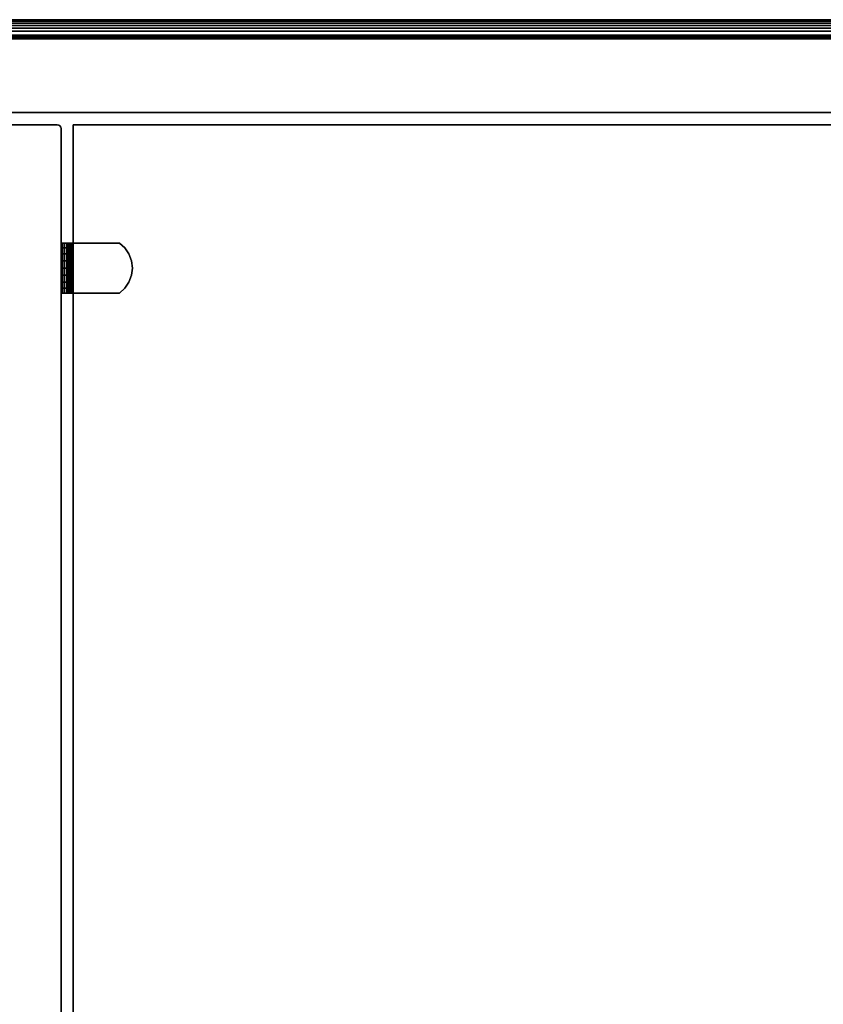
# Model space of a CAD drawing. Units: inches. Extents: x -0.2 to 32.7, y -20.1 to 0.
# Drawn here: x 16.3 to 24.5, y -10 to 0 of the extents above; entities that cross this region are included whole.
import ezdxf

# ---------------------------------------------------------------- set-up
doc = ezdxf.new("R2010")
doc.units = ezdxf.units.IN
doc.header["$MEASUREMENT"] = 0
for name, color, linetype in [('A-FURN-3-STOR-LWR-WD-BK-HPL_TFL-VERT', 255, 'Continuous'), ('A-FURN-3-STOR-LWR-WD-BTTM-EDGE-HORZ', 255, 'Continuous'), ('A-FURN-3-STOR-LWR-WD-BTTM-SRFC-HORZ', 255, 'Continuous'), ('A-FURN-3-STOR-LWR-WD-DVDR-EDGE-VERT', 255, 'Continuous'), ('A-FURN-3-STOR-LWR-WD-DVDR-SRFC-VERT', 255, 'Continuous'), ('A-FURN-3-STOR-LWR-WD-SHLF-CORE', 255, 'Continuous'), ('A-FURN-3-STOR-LWR-WD-SHLF-HRDWR', 251, 'Continuous'), ('A-FURN-3-STOR-LWR-WD-SHLF-SRFC-HORZ', 255, 'Continuous'), ('A-FURN-3-STOR-LWR-WD-TOP-EDGE-HORZ', 255, 'Continuous'), ('A-FURN-3-STOR-LWR-WD-TOP-SRFC-HPL_TFL-HORZ', 255, 'Continuous')]:
    doc.layers.add(name, color=color, linetype=linetype)

msp = doc.modelspace()

# ---------------------------------------------------------------- linework, layer by layer
at = {"layer": 'A-FURN-3-STOR-LWR-WD-BK-HPL_TFL-VERT'}
for points in [[(0.868, -0.196, 43.001), (31.79, -0.196, 43.001), (31.79, -0.196, 5.528), (0.868, -0.196, 5.528)], [(0.868, -0.946, 5.528), (31.79, -0.946, 5.528), (31.79, -0.946, 43.001), (0.868, -0.946, 43.001)]]:
    msp.add_3dface(points, dxfattribs=at)
at = {"layer": 'A-FURN-3-STOR-LWR-WD-BTTM-SRFC-HORZ'}
for points in [[(31.79, -0.196, 4.528), (31.79, -19.883, 4.528), (0.868, -19.883, 4.528), (0.868, -0.196, 4.528)], [(0.868, -0.196, 5.528), (0.868, -19.883, 5.528), (31.79, -19.883, 5.528), (31.79, -0.196, 5.528)]]:
    msp.add_3dface(points, dxfattribs=at)
at = {"layer": 'A-FURN-3-STOR-LWR-WD-DVDR-SRFC-VERT'}
msp.add_3dface([(16.704, -18.797, 43.001), (16.704, -18.797, 5.528), (16.704, -1.11, 5.528), (16.704, -1.11, 43.001)], dxfattribs=at)
at = {"layer": 'A-FURN-3-STOR-LWR-WD-SHLF-CORE'}
for points in [[(31.665, -1.071, 38.019), (31.665, -1.071, 37.269), (16.829, -1.071, 37.269), (16.829, -1.071, 38.019)], [(16.829, -1.071, 38.019), (16.829, -1.071, 37.269), (16.829, -18.297, 37.269), (16.829, -18.297, 38.019)]]:
    msp.add_3dface(points, dxfattribs=at)
at = {"layer": 'A-FURN-3-STOR-LWR-WD-SHLF-HRDWR'}
for points, invisible_edges in [([(16.708, -2.277, 37.299), (16.704, -2.277, 37.331), (16.764, -2.277, 37.331), (16.766, -2.277, 37.315)], 10), ([(16.764, -2.277, 37.331), (16.704, -2.277, 37.331), (16.704, -2.277, 37.803), (16.764, -2.277, 37.803)], 1), ([(16.72, -2.277, 37.27), (16.708, -2.277, 37.299), (16.766, -2.277, 37.315), (16.772, -2.277, 37.3)], 10), ([(16.74, -2.277, 37.244), (16.72, -2.277, 37.27), (16.772, -2.277, 37.3), (16.782, -2.277, 37.287)], 10), ([(16.765, -2.277, 37.225), (16.74, -2.277, 37.244), (16.782, -2.277, 37.287), (16.795, -2.277, 37.277)], 10), ([(16.764, -2.277, 37.803), (16.764, -2.787, 37.803), (16.764, -2.787, 37.331), (16.764, -2.277, 37.331)], 1), ([(16.764, -2.327, 37.859), (16.764, -2.737, 37.859), (16.764, -2.787, 37.803), (16.764, -2.277, 37.803)], 5), ([(16.794, -2.277, 37.213), (16.765, -2.277, 37.225), (16.795, -2.277, 37.277), (16.81, -2.277, 37.271)], 10), ([(16.826, -2.277, 37.209), (16.794, -2.277, 37.213), (16.81, -2.277, 37.271), (16.826, -2.277, 37.269)], 10), ([(16.826, -2.277, 37.209), (16.826, -2.277, 37.269), (17.298, -2.277, 37.269), (17.298, -2.277, 37.209)], 1), ([(17.298, -2.787, 37.269), (17.298, -2.277, 37.269), (16.826, -2.277, 37.269), (16.826, -2.787, 37.269)], 1), ([(16.826, -2.787, 37.209), (16.826, -2.277, 37.209), (17.298, -2.277, 37.209), (17.298, -2.787, 37.209)], 4), ([(17.298, -2.787, 37.269), (17.354, -2.737, 37.269), (17.354, -2.327, 37.269), (17.298, -2.277, 37.269)], 10), ([(17.354, -2.327, 37.209), (17.354, -2.737, 37.209), (17.298, -2.787, 37.209), (17.298, -2.277, 37.209)], 5), ([(16.764, -2.737, 37.859), (16.764, -2.327, 37.859), (16.764, -2.388, 37.9), (16.764, -2.676, 37.9)], 5), ([(16.764, -2.458, 37.927), (16.764, -2.606, 37.927), (16.764, -2.676, 37.9), (16.764, -2.388, 37.9)], 5), ([(17.396, -2.388, 37.269), (17.354, -2.327, 37.269), (17.354, -2.737, 37.269), (17.396, -2.676, 37.269)], 10), ([(17.354, -2.737, 37.209), (17.354, -2.327, 37.209), (17.396, -2.388, 37.209), (17.396, -2.676, 37.209)], 5), ([(17.396, -2.676, 37.269), (17.422, -2.606, 37.269), (17.422, -2.458, 37.269), (17.396, -2.388, 37.269)], 10), ([(17.422, -2.458, 37.209), (17.422, -2.606, 37.209), (17.396, -2.676, 37.209), (17.396, -2.388, 37.209)], 5), ([(16.764, -2.532, 37.935), (16.764, -2.606, 37.927), (16.764, -2.458, 37.927), (16.764, -2.532, 37.935)], 2), ([(17.422, -2.458, 37.269), (17.422, -2.606, 37.269), (17.431, -2.532, 37.269)], 1), ([(17.431, -2.532, 37.209), (17.422, -2.606, 37.209), (17.422, -2.458, 37.209), (17.431, -2.532, 37.209)], 2), ([(16.704, -2.787, 37.331), (16.764, -2.787, 37.331), (16.764, -2.787, 37.803), (16.704, -2.787, 37.803)], 1), ([(16.766, -2.787, 37.315), (16.764, -2.787, 37.331), (16.704, -2.787, 37.331), (16.708, -2.787, 37.299)], 10), ([(16.772, -2.787, 37.3), (16.766, -2.787, 37.315), (16.708, -2.787, 37.299), (16.72, -2.787, 37.27)], 10), ([(16.782, -2.787, 37.287), (16.772, -2.787, 37.3), (16.72, -2.787, 37.27), (16.74, -2.787, 37.244)], 10), ([(16.795, -2.787, 37.277), (16.782, -2.787, 37.287), (16.74, -2.787, 37.244), (16.765, -2.787, 37.225)], 10), ([(16.81, -2.787, 37.271), (16.795, -2.787, 37.277), (16.765, -2.787, 37.225), (16.794, -2.787, 37.213)], 10), ([(16.826, -2.787, 37.269), (16.81, -2.787, 37.271), (16.794, -2.787, 37.213), (16.826, -2.787, 37.209)], 10), ([(16.826, -2.787, 37.269), (16.826, -2.787, 37.209), (17.298, -2.787, 37.209), (17.298, -2.787, 37.269)], 1)]:
    msp.add_3dface(points, dxfattribs=dict(at, invisible_edges=invisible_edges))
at = {"layer": 'A-FURN-3-STOR-LWR-WD-SHLF-SRFC-HORZ'}
for points in [[(16.829, -1.071, 38.019), (16.829, -18.297, 38.019), (31.665, -18.297, 38.019), (31.665, -1.071, 38.019)], [(31.665, -1.071, 37.269), (31.665, -18.297, 37.269), (16.829, -18.297, 37.269), (16.829, -1.071, 37.269)]]:
    msp.add_3dface(points, dxfattribs=at)
at = {"layer": 'A-FURN-3-STOR-LWR-WD-TOP-SRFC-HPL_TFL-HORZ'}
for points in [[(0.118, -19.961, 44.001), (32.54, -19.961, 44.001), (32.54, -0.118, 44.001), (0.118, -0.118, 44.001)], [(0.118, -0.118, 43.001), (32.54, -0.118, 43.001), (32.54, -19.961, 43.001), (0.118, -19.961, 43.001)]]:
    msp.add_3dface(points, dxfattribs=at)

# ---------------------------------------------------------------- meshes
at = {"layer": 'A-FURN-3-STOR-LWR-WD-BTTM-EDGE-HORZ'}
mesh = msp.add_polymesh((2, 10), dxfattribs=at)
for k, corner in enumerate([(31.79, -0.196, 5.528), (31.79, -0.181, 5.525), (31.79, -0.168, 5.516), (31.79, -0.16, 5.503), (31.79, -0.157, 5.489), (31.79, -0.157, 4.567), (31.79, -0.16, 4.552), (31.79, -0.168, 4.539), (31.79, -0.181, 4.531), (31.79, -0.196, 4.528), (0.868, -0.196, 5.528), (0.868, -0.181, 5.525), (0.868, -0.168, 5.516), (0.868, -0.16, 5.503), (0.868, -0.157, 5.489), (0.868, -0.157, 4.567), (0.868, -0.16, 4.552), (0.868, -0.168, 4.539), (0.868, -0.181, 4.531), (0.868, -0.196, 4.528)]):
    mesh.set_mesh_vertex(divmod(k, 10), corner)
at = {"layer": 'A-FURN-3-STOR-LWR-WD-DVDR-EDGE-VERT'}
mesh = msp.add_polymesh((2, 10), dxfattribs=at)
for k, corner in enumerate([(16.704, -1.11, 5.528), (16.701, -1.095, 5.528), (16.693, -1.082, 5.528), (16.68, -1.074, 5.528), (16.665, -1.071, 5.528), (15.993, -1.071, 5.528), (15.978, -1.074, 5.528), (15.965, -1.082, 5.528), (15.957, -1.095, 5.528), (15.954, -1.11, 5.528), (16.704, -1.11, 43.001), (16.701, -1.095, 43.001), (16.693, -1.082, 43.001), (16.68, -1.074, 43.001), (16.665, -1.071, 43.001), (15.993, -1.071, 43.001), (15.978, -1.074, 43.001), (15.965, -1.082, 43.001), (15.957, -1.095, 43.001), (15.954, -1.11, 43.001)]):
    mesh.set_mesh_vertex(divmod(k, 10), corner)
at = {"layer": 'A-FURN-3-STOR-LWR-WD-SHLF-HRDWR'}
mesh = msp.add_polymesh((2, 7), dxfattribs=at)
for k, corner in enumerate([(16.826, -2.787, 37.209), (16.794, -2.787, 37.213), (16.765, -2.787, 37.225), (16.74, -2.787, 37.244), (16.72, -2.787, 37.27), (16.708, -2.787, 37.299), (16.704, -2.787, 37.331), (16.826, -2.277, 37.209), (16.794, -2.277, 37.213), (16.765, -2.277, 37.225), (16.74, -2.277, 37.244), (16.72, -2.277, 37.27), (16.708, -2.277, 37.299), (16.704, -2.277, 37.331)]):
    mesh.set_mesh_vertex(divmod(k, 7), corner)
mesh = msp.add_polymesh((2, 9), dxfattribs=at)
for k, corner in enumerate([(16.764, -2.787, 37.803), (16.764, -2.737, 37.859), (16.764, -2.676, 37.9), (16.764, -2.606, 37.927), (16.764, -2.532, 37.935), (16.764, -2.458, 37.927), (16.764, -2.388, 37.9), (16.764, -2.327, 37.859), (16.764, -2.277, 37.803), (16.704, -2.787, 37.803), (16.704, -2.737, 37.859), (16.704, -2.676, 37.9), (16.704, -2.606, 37.927), (16.704, -2.532, 37.935), (16.704, -2.458, 37.927), (16.704, -2.388, 37.9), (16.704, -2.327, 37.859), (16.704, -2.277, 37.803)]):
    mesh.set_mesh_vertex(divmod(k, 9), corner)
mesh = msp.add_polymesh((2, 7), dxfattribs=at)
for k, corner in enumerate([(16.826, -2.277, 37.269), (16.81, -2.277, 37.271), (16.795, -2.277, 37.277), (16.782, -2.277, 37.287), (16.772, -2.277, 37.3), (16.766, -2.277, 37.315), (16.764, -2.277, 37.331), (16.826, -2.787, 37.269), (16.81, -2.787, 37.271), (16.795, -2.787, 37.277), (16.782, -2.787, 37.287), (16.772, -2.787, 37.3), (16.766, -2.787, 37.315), (16.764, -2.787, 37.331)]):
    mesh.set_mesh_vertex(divmod(k, 7), corner)
mesh = msp.add_polymesh((2, 9), dxfattribs=at)
for k, corner in enumerate([(17.298, -2.787, 37.209), (17.354, -2.737, 37.209), (17.396, -2.676, 37.209), (17.422, -2.606, 37.209), (17.431, -2.532, 37.209), (17.422, -2.458, 37.209), (17.396, -2.388, 37.209), (17.354, -2.327, 37.209), (17.298, -2.277, 37.209), (17.298, -2.787, 37.269), (17.354, -2.737, 37.269), (17.396, -2.676, 37.269), (17.422, -2.606, 37.269), (17.431, -2.532, 37.269), (17.422, -2.458, 37.269), (17.396, -2.388, 37.269), (17.354, -2.327, 37.269), (17.298, -2.277, 37.269)]):
    mesh.set_mesh_vertex(divmod(k, 9), corner)
at = {"layer": 'A-FURN-3-STOR-LWR-WD-TOP-EDGE-HORZ'}
mesh = msp.add_polymesh((9, 9), dxfattribs=at)
for k, corner in enumerate([(0.118, -19.961, 43.001), (0.087, -19.961, 43.005), (0.059, -19.961, 43.016), (0.035, -19.961, 43.035), (0.016, -19.961, 43.06), (0.004, -19.961, 43.088), (0, -19.961, 43.119), (0, -19.961, 43.883), (0.004, -19.961, 43.913), (0.118, -0.118, 43.001), (0.087, -0.118, 43.005), (0.059, -0.118, 43.016), (0.035, -0.118, 43.035), (0.016, -0.118, 43.06), (0.004, -0.118, 43.088), (0, -0.118, 43.119), (0, -0.118, 43.883), (0.004, -0.118, 43.913), (0.118, -0.118, 43.001), (0.088, -0.11, 43.005), (0.061, -0.103, 43.016), (0.037, -0.096, 43.035), (0.019, -0.092, 43.06), (0.008, -0.088, 43.088), (0.004, -0.087, 43.119), (0.004, -0.087, 43.883), (0.008, -0.088, 43.913), (0.118, -0.118, 43.001), (0.092, -0.103, 43.005), (0.067, -0.088, 43.016), (0.046, -0.076, 43.035), (0.029, -0.067, 43.06), (0.019, -0.061, 43.088), (0.016, -0.059, 43.119), (0.016, -0.059, 43.883), (0.019, -0.061, 43.913), (0.118, -0.118, 43.001), (0.096, -0.096, 43.005), (0.076, -0.076, 43.016), (0.059, -0.059, 43.035), (0.046, -0.046, 43.06), (0.037, -0.037, 43.088), (0.035, -0.035, 43.119), (0.035, -0.035, 43.883), (0.037, -0.037, 43.913), (0.118, -0.118, 43.001), (0.103, -0.092, 43.005), (0.088, -0.067, 43.016), (0.076, -0.046, 43.035), (0.067, -0.029, 43.06), (0.061, -0.019, 43.088), (0.059, -0.016, 43.119), (0.059, -0.016, 43.883), (0.061, -0.019, 43.913), (0.118, -0.118, 43.001), (0.11, -0.088, 43.005), (0.103, -0.061, 43.016), (0.096, -0.037, 43.035), (0.092, -0.019, 43.06), (0.088, -0.008, 43.088), (0.087, -0.004, 43.119), (0.087, -0.004, 43.883), (0.088, -0.008, 43.913), (0.118, -0.118, 43.001), (0.118, -0.087, 43.005), (0.118, -0.059, 43.016), (0.118, -0.035, 43.035), (0.118, -0.016, 43.06), (0.118, -0.004, 43.088), (0.118, 0, 43.119), (0.118, 0, 43.883), (0.118, -0.004, 43.913), (32.54, -0.118, 43.001), (32.54, -0.087, 43.005), (32.54, -0.059, 43.016), (32.54, -0.035, 43.035), (32.54, -0.016, 43.06), (32.54, -0.004, 43.088), (32.54, 0, 43.119), (32.54, 0, 43.883), (32.54, -0.004, 43.913)]):
    mesh.set_mesh_vertex(divmod(k, 9), corner)
mesh = msp.add_polymesh((9, 6), dxfattribs=at)
for k, corner in enumerate([(0.004, -19.961, 43.913), (0.016, -19.961, 43.942), (0.035, -19.961, 43.966), (0.059, -19.961, 43.985), (0.087, -19.961, 43.997), (0.118, -19.961, 44.001), (0.004, -0.118, 43.913), (0.016, -0.118, 43.942), (0.035, -0.118, 43.966), (0.059, -0.118, 43.985), (0.087, -0.118, 43.997), (0.118, -0.118, 44.001), (0.008, -0.088, 43.913), (0.019, -0.092, 43.942), (0.037, -0.096, 43.966), (0.061, -0.103, 43.985), (0.088, -0.11, 43.997), (0.118, -0.118, 44.001), (0.019, -0.061, 43.913), (0.029, -0.067, 43.942), (0.046, -0.076, 43.966), (0.067, -0.088, 43.985), (0.092, -0.103, 43.997), (0.118, -0.118, 44.001), (0.037, -0.037, 43.913), (0.046, -0.046, 43.942), (0.059, -0.059, 43.966), (0.076, -0.076, 43.985), (0.096, -0.096, 43.997), (0.118, -0.118, 44.001), (0.061, -0.019, 43.913), (0.067, -0.029, 43.942), (0.076, -0.046, 43.966), (0.088, -0.067, 43.985), (0.103, -0.092, 43.997), (0.118, -0.118, 44.001), (0.088, -0.008, 43.913), (0.092, -0.019, 43.942), (0.096, -0.037, 43.966), (0.103, -0.061, 43.985), (0.11, -0.088, 43.997), (0.118, -0.118, 44.001), (0.118, -0.004, 43.913), (0.118, -0.016, 43.942), (0.118, -0.035, 43.966), (0.118, -0.059, 43.985), (0.118, -0.087, 43.997), (0.118, -0.118, 44.001), (32.54, -0.004, 43.913), (32.54, -0.016, 43.942), (32.54, -0.035, 43.966), (32.54, -0.059, 43.985), (32.54, -0.087, 43.997), (32.54, -0.118, 44.001)]):
    mesh.set_mesh_vertex(divmod(k, 6), corner)

doc.saveas('drawing.dxf')
